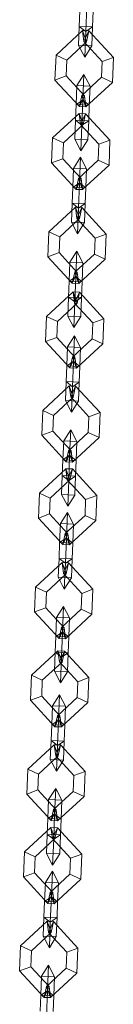
# Model space of a CAD drawing. Units: inches. Extents: x 15 to 14462, y 8 to 10225.
# Drawn here: x 4051 to 4061, y 7555 to 7657 of the extents above; entities that cross this region are included whole.
import ezdxf

# ---------------------------------------------------------------- set-up
doc = ezdxf.new("R2010")
doc.units = ezdxf.units.IN
doc.header["$MEASUREMENT"] = 0

# ---------------------------------------------------------------- blocks, each defined once
blk = doc.blocks.new('9003_DWG-664706-South')
at = {"lineweight": 9}
for p, q in [((133834.3, 1204.8), (133834.23, 1203.18)), ((133834.23, 1203.18), (133834.3, 1204.8)), ((133835, 1205.26), (133834.89, 1202.67)), ((133834.89, 1202.67), (133835, 1205.26)), ((133835.65, 1204.75), (133835.59, 1203.13)), ((133835.59, 1203.13), (133835.65, 1204.75)), ((133834.55, 1202.75), (133831.82, 1200.22)), ((133834.23, 1203.18), (133834.16, 1201.22)), ((133834.16, 1201.22), (133834.23, 1203.18)), ((133835.59, 1203.13), (133834.23, 1203.18)), ((133834.89, 1202.67), (133834.23, 1203.18)), ((133835.59, 1203.13), (133834.23, 1203.18)), ((133834.89, 1202.67), (133834.23, 1203.18)), ((133835.22, 1202.72), (133834.55, 1202.75)), ((133834.55, 1202.75), (133834.98, 1201.59)), ((133834.55, 1202.75), (133834.71, 1201.61)), ((133834.98, 1201.59), (133834.55, 1202.75)), ((133834.71, 1201.61), (133835.22, 1202.72)), ((133835.22, 1202.72), (133834.71, 1201.61)), ((133834.89, 1202.67), (133834.79, 1200.02)), ((133834.79, 1200.02), (133834.89, 1202.67)), ((133835.59, 1203.13), (133834.89, 1202.67)), ((133835.59, 1203.13), (133834.89, 1202.67)), ((133834.98, 1201.59), (133835.22, 1202.72)), ((133835.22, 1202.72), (133837.75, 1199.99)), ((133835.59, 1203.13), (133835.51, 1201.17)), ((133835.51, 1201.17), (133835.59, 1203.13)), ((133834.98, 1201.59), (133832.93, 1199.71)), ((133834.98, 1201.59), (133832.93, 1199.71)), ((133834.98, 1201.59), (133834.71, 1201.61)), ((133834.71, 1201.61), (133836.59, 1199.56)), ((133834.98, 1201.59), (133834.71, 1201.61)), ((133834.71, 1201.61), (133836.59, 1199.56)), ((133835.51, 1201.17), (133834.16, 1201.22)), ((133834.79, 1200.02), (133834.16, 1201.22)), ((133835.51, 1201.17), (133834.16, 1201.22)), ((133834.79, 1200.02), (133834.16, 1201.22)), ((133835.51, 1201.17), (133834.79, 1200.02)), ((133835.51, 1201.17), (133834.79, 1200.02)), ((133831.82, 1200.22), (133831.71, 1197.65)), ((133832.93, 1199.71), (133831.82, 1200.22)), ((133831.82, 1200.22), (133832.93, 1199.71)), ((133832.93, 1199.71), (133832.87, 1198.07)), ((133832.93, 1199.71), (133832.87, 1198.07)), ((133836.53, 1197.93), (133836.59, 1199.56)), ((133836.53, 1197.93), (133836.59, 1199.56)), ((133836.59, 1199.56), (133837.75, 1199.99)), ((133837.75, 1199.99), (133836.59, 1199.56)), ((133837.65, 1197.41), (133837.75, 1199.99)), ((133832.87, 1198.07), (133831.71, 1197.65)), ((133831.71, 1197.65), (133832.87, 1198.07)), ((133831.71, 1197.65), (133834.24, 1194.91)), ((133832.87, 1198.07), (133834.76, 1196.03)), ((133832.87, 1198.07), (133834.76, 1196.03)), ((133834.71, 1198.22), (133833.98, 1197.08)), ((133834.71, 1198.22), (133833.98, 1197.08)), ((133834.49, 1196.04), (133836.53, 1197.93)), ((133834.49, 1196.04), (133836.53, 1197.93)), ((133834.71, 1198.22), (133834.6, 1195.58)), ((133834.71, 1198.22), (133834.6, 1195.58)), ((133835.34, 1197.02), (133834.71, 1198.22)), ((133835.34, 1197.02), (133834.71, 1198.22)), ((133836.53, 1197.93), (133837.65, 1197.41)), ((133837.65, 1197.41), (133836.53, 1197.93)), ((133833.98, 1197.08), (133833.91, 1195.12)), ((133833.98, 1197.08), (133833.91, 1195.12)), ((133835.34, 1197.02), (133833.98, 1197.08)), ((133835.34, 1197.02), (133833.98, 1197.08)), ((133834.91, 1194.89), (133837.65, 1197.41)), ((133835.34, 1197.02), (133835.26, 1195.07)), ((133835.34, 1197.02), (133835.26, 1195.07)), ((133834.6, 1195.58), (133833.91, 1195.12)), ((133834.6, 1195.58), (133833.91, 1195.12)), ((133834.24, 1194.91), (133834.49, 1196.04)), ((133834.76, 1196.03), (133834.24, 1194.91)), ((133834.24, 1194.91), (133834.76, 1196.03)), ((133834.76, 1196.03), (133834.49, 1196.04)), ((133834.76, 1196.03), (133834.49, 1196.04)), ((133834.91, 1194.89), (133834.49, 1196.04)), ((133834.49, 1196.04), (133834.91, 1194.89)), ((133834.6, 1195.58), (133834.5, 1192.98)), ((133834.5, 1192.98), (133834.6, 1195.58)), ((133835.26, 1195.07), (133834.6, 1195.58)), ((133835.26, 1195.07), (133834.6, 1195.58)), ((133834.76, 1196.03), (133834.91, 1194.89)), ((133833.91, 1195.12), (133833.84, 1193.5)), ((133833.84, 1193.5), (133833.91, 1195.12)), ((133835.26, 1195.07), (133833.91, 1195.12)), ((133835.26, 1195.07), (133833.91, 1195.12)), ((133834.24, 1194.91), (133834.91, 1194.89)), ((133835.26, 1195.07), (133835.2, 1193.44)), ((133835.2, 1193.44), (133835.26, 1195.07)), ((133834.21, 1194.21), (133831.47, 1191.68)), ((133833.84, 1193.5), (133833.76, 1191.54)), ((133833.76, 1191.54), (133833.84, 1193.5)), ((133835.2, 1193.44), (133833.84, 1193.5)), ((133834.5, 1192.98), (133833.84, 1193.5)), ((133835.2, 1193.44), (133833.84, 1193.5)), ((133834.5, 1192.98), (133833.84, 1193.5)), ((133834.88, 1194.18), (133834.21, 1194.21)), ((133834.21, 1194.21), (133834.63, 1193.05)), ((133834.21, 1194.21), (133834.36, 1193.06)), ((133834.63, 1193.05), (133834.21, 1194.21)), ((133834.36, 1193.06), (133834.88, 1194.18)), ((133834.88, 1194.18), (133834.36, 1193.06)), ((133835.2, 1193.44), (133834.5, 1192.98)), ((133835.2, 1193.44), (133834.5, 1192.98)), ((133834.63, 1193.05), (133834.88, 1194.18)), ((133834.88, 1194.18), (133837.4, 1191.45)), ((133835.2, 1193.44), (133835.12, 1191.49)), ((133835.12, 1191.49), (133835.2, 1193.44)), ((133834.63, 1193.05), (133832.59, 1191.17)), ((133834.63, 1193.05), (133832.59, 1191.17)), ((133834.63, 1193.05), (133834.36, 1193.06)), ((133834.36, 1193.06), (133836.25, 1191.02)), ((133834.63, 1193.05), (133834.36, 1193.06)), ((133834.36, 1193.06), (133836.25, 1191.02)), ((133834.5, 1192.98), (133834.39, 1190.34)), ((133834.39, 1190.34), (133834.5, 1192.98)), ((133831.47, 1191.68), (133831.37, 1189.11)), ((133832.59, 1191.17), (133831.47, 1191.68)), ((133831.47, 1191.68), (133832.59, 1191.17)), ((133835.12, 1191.49), (133833.76, 1191.54)), ((133834.39, 1190.34), (133833.76, 1191.54)), ((133835.12, 1191.49), (133833.76, 1191.54)), ((133834.39, 1190.34), (133833.76, 1191.54)), ((133835.12, 1191.49), (133834.39, 1190.34)), ((133835.12, 1191.49), (133834.39, 1190.34)), ((133836.25, 1191.02), (133837.4, 1191.45)), ((133837.4, 1191.45), (133836.25, 1191.02)), ((133837.3, 1188.87), (133837.4, 1191.45)), ((133832.59, 1191.17), (133832.52, 1189.53)), ((133832.59, 1191.17), (133832.52, 1189.53)), ((133836.18, 1189.39), (133836.25, 1191.02)), ((133836.18, 1189.39), (133836.25, 1191.02)), ((133832.52, 1189.53), (133831.37, 1189.11)), ((133831.37, 1189.11), (133832.52, 1189.53)), ((133832.52, 1189.53), (133834.41, 1187.49)), ((133832.52, 1189.53), (133834.41, 1187.49)), ((133834.36, 1189.68), (133833.64, 1188.54)), ((133834.36, 1189.68), (133833.64, 1188.54)), ((133834.14, 1187.5), (133836.18, 1189.39)), ((133834.14, 1187.5), (133836.18, 1189.39)), ((133834.36, 1189.68), (133834.26, 1187.04)), ((133834.36, 1189.68), (133834.26, 1187.04)), ((133834.99, 1188.48), (133834.36, 1189.68)), ((133834.99, 1188.48), (133834.36, 1189.68)), ((133836.18, 1189.39), (133837.3, 1188.87)), ((133837.3, 1188.87), (133836.18, 1189.39)), ((133831.37, 1189.11), (133833.9, 1186.37)), ((133833.64, 1188.54), (133833.56, 1186.58)), ((133833.64, 1188.54), (133833.56, 1186.58)), ((133834.99, 1188.48), (133833.64, 1188.54)), ((133834.99, 1188.48), (133833.64, 1188.54)), ((133834.57, 1186.35), (133837.3, 1188.87)), ((133834.99, 1188.48), (133834.92, 1186.53)), ((133834.99, 1188.48), (133834.92, 1186.53)), ((133833.9, 1186.37), (133834.14, 1187.5)), ((133834.41, 1187.49), (133833.9, 1186.37)), ((133833.9, 1186.37), (133834.41, 1187.49)), ((133834.41, 1187.49), (133834.14, 1187.5)), ((133834.41, 1187.49), (133834.14, 1187.5)), ((133834.57, 1186.35), (133834.14, 1187.5)), ((133834.14, 1187.5), (133834.57, 1186.35)), ((133834.41, 1187.49), (133834.57, 1186.35)), ((133833.56, 1186.58), (133833.5, 1184.96)), ((133833.5, 1184.96), (133833.56, 1186.58)), ((133834.26, 1187.04), (133833.56, 1186.58)), ((133834.26, 1187.04), (133833.56, 1186.58)), ((133834.92, 1186.53), (133833.56, 1186.58)), ((133834.92, 1186.53), (133833.56, 1186.58)), ((133833.9, 1186.37), (133834.57, 1186.35)), ((133834.26, 1187.04), (133834.15, 1184.44)), ((133834.15, 1184.44), (133834.26, 1187.04)), ((133834.92, 1186.53), (133834.26, 1187.04)), ((133834.92, 1186.53), (133834.26, 1187.04)), ((133834.92, 1186.53), (133834.85, 1184.9)), ((133834.85, 1184.9), (133834.92, 1186.53)), ((133833.82, 1184.52), (133831.08, 1182)), ((133833.5, 1184.96), (133833.42, 1183)), ((133833.42, 1183), (133833.5, 1184.96)), ((133834.85, 1184.9), (133833.5, 1184.96)), ((133834.15, 1184.44), (133833.5, 1184.96)), ((133834.85, 1184.9), (133833.5, 1184.96)), ((133834.15, 1184.44), (133833.5, 1184.96)), ((133834.49, 1184.5), (133833.82, 1184.52)), ((133833.82, 1184.52), (133834.24, 1183.37)), ((133833.82, 1184.52), (133833.97, 1183.38)), ((133834.24, 1183.37), (133833.82, 1184.52)), ((133833.97, 1183.38), (133834.49, 1184.5)), ((133834.49, 1184.5), (133833.97, 1183.38)), ((133834.15, 1184.44), (133834.05, 1181.8)), ((133834.05, 1181.8), (133834.15, 1184.44)), ((133834.85, 1184.9), (133834.15, 1184.44)), ((133834.85, 1184.9), (133834.15, 1184.44)), ((133834.24, 1183.37), (133834.49, 1184.5)), ((133834.49, 1184.5), (133837.01, 1181.76)), ((133834.85, 1184.9), (133834.77, 1182.94)), ((133834.77, 1182.94), (133834.85, 1184.9)), ((133834.24, 1183.37), (133832.2, 1181.48)), ((133834.24, 1183.37), (133832.2, 1181.48)), ((133834.24, 1183.37), (133833.97, 1183.38)), ((133833.97, 1183.38), (133835.86, 1181.34)), ((133834.24, 1183.37), (133833.97, 1183.38)), ((133833.97, 1183.38), (133835.86, 1181.34)), ((133834.77, 1182.94), (133833.42, 1183)), ((133834.05, 1181.8), (133833.42, 1183)), ((133834.77, 1182.94), (133833.42, 1183)), ((133834.05, 1181.8), (133833.42, 1183)), ((133834.77, 1182.94), (133834.05, 1181.8)), ((133834.77, 1182.94), (133834.05, 1181.8)), ((133831.08, 1182), (133830.98, 1179.42)), ((133832.2, 1181.48), (133831.08, 1182)), ((133831.08, 1182), (133832.2, 1181.48)), ((133832.2, 1181.48), (133832.13, 1179.85)), ((133832.2, 1181.48), (133832.13, 1179.85)), ((133835.79, 1179.7), (133835.86, 1181.34)), ((133835.79, 1179.7), (133835.86, 1181.34)), ((133835.86, 1181.34), (133837.01, 1181.76)), ((133837.01, 1181.76), (133835.86, 1181.34)), ((133836.91, 1179.19), (133837.01, 1181.76)), ((133832.13, 1179.85), (133830.98, 1179.42)), ((133830.98, 1179.42), (133832.13, 1179.85)), ((133830.98, 1179.42), (133833.5, 1176.69)), ((133832.13, 1179.85), (133834.02, 1177.8)), ((133832.13, 1179.85), (133834.02, 1177.8)), ((133833.97, 1180), (133833.25, 1178.85)), ((133833.97, 1180), (133833.25, 1178.85)), ((133833.75, 1177.82), (133835.79, 1179.7)), ((133833.75, 1177.82), (133835.79, 1179.7)), ((133833.97, 1180), (133833.87, 1177.35)), ((133833.97, 1180), (133833.87, 1177.35)), ((133834.6, 1178.8), (133833.97, 1180)), ((133834.6, 1178.8), (133833.97, 1180)), ((133834.17, 1176.66), (133836.91, 1179.19)), ((133835.79, 1179.7), (133836.91, 1179.19)), ((133836.91, 1179.19), (133835.79, 1179.7)), ((133833.25, 1178.85), (133833.17, 1176.89)), ((133833.25, 1178.85), (133833.17, 1176.89)), ((133834.6, 1178.8), (133833.25, 1178.85)), ((133834.6, 1178.8), (133833.25, 1178.85)), ((133834.6, 1178.8), (133834.52, 1176.84)), ((133834.6, 1178.8), (133834.52, 1176.84)), ((133833.87, 1177.35), (133833.17, 1176.89)), ((133833.87, 1177.35), (133833.17, 1176.89)), ((133833.5, 1176.69), (133833.75, 1177.82)), ((133834.02, 1177.8), (133833.5, 1176.69)), ((133833.5, 1176.69), (133834.02, 1177.8)), ((133834.02, 1177.8), (133833.75, 1177.82)), ((133834.02, 1177.8), (133833.75, 1177.82)), ((133834.17, 1176.66), (133833.75, 1177.82)), ((133833.75, 1177.82), (133834.17, 1176.66)), ((133833.87, 1177.35), (133833.76, 1174.76)), ((133833.76, 1174.76), (133833.87, 1177.35)), ((133834.52, 1176.84), (133833.87, 1177.35)), ((133834.52, 1176.84), (133833.87, 1177.35)), ((133834.02, 1177.8), (133834.17, 1176.66)), ((133833.17, 1176.89), (133833.1, 1175.27)), ((133833.1, 1175.27), (133833.17, 1176.89)), ((133834.52, 1176.84), (133833.17, 1176.89)), ((133834.52, 1176.84), (133833.17, 1176.89)), ((133833.5, 1176.69), (133834.17, 1176.66)), ((133834.52, 1176.84), (133834.46, 1175.22)), ((133834.46, 1175.22), (133834.52, 1176.84)), ((133833.58, 1175.79), (133830.84, 1173.26)), ((133833.1, 1175.27), (133833.03, 1173.31)), ((133833.03, 1173.31), (133833.1, 1175.27)), ((133834.46, 1175.22), (133833.1, 1175.27)), ((133833.76, 1174.76), (133833.1, 1175.27)), ((133834.46, 1175.22), (133833.1, 1175.27)), ((133833.76, 1174.76), (133833.1, 1175.27)), ((133834.25, 1175.76), (133833.58, 1175.79)), ((133833.58, 1175.79), (133834, 1174.64)), ((133833.58, 1175.79), (133833.73, 1174.65)), ((133834, 1174.64), (133833.58, 1175.79)), ((133833.73, 1174.65), (133834.25, 1175.76)), ((133834.25, 1175.76), (133833.73, 1174.65)), ((133834.46, 1175.22), (133833.76, 1174.76)), ((133834.46, 1175.22), (133833.76, 1174.76)), ((133834, 1174.64), (133834.25, 1175.76)), ((133834.25, 1175.76), (133836.77, 1173.03)), ((133834.46, 1175.22), (133834.38, 1173.26)), ((133834.38, 1173.26), (133834.46, 1175.22)), ((133834, 1174.64), (133831.96, 1172.75)), ((133834, 1174.64), (133831.96, 1172.75)), ((133833.76, 1174.76), (133833.66, 1172.11)), ((133833.66, 1172.11), (133833.76, 1174.76)), ((133834, 1174.64), (133833.73, 1174.65)), ((133833.73, 1174.65), (133835.62, 1172.6)), ((133834, 1174.64), (133833.73, 1174.65)), ((133833.73, 1174.65), (133835.62, 1172.6)), ((133830.84, 1173.26), (133830.74, 1170.69)), ((133831.96, 1172.75), (133830.84, 1173.26)), ((133830.84, 1173.26), (133831.96, 1172.75)), ((133834.38, 1173.26), (133833.03, 1173.31)), ((133833.66, 1172.11), (133833.03, 1173.31)), ((133834.38, 1173.26), (133833.03, 1173.31)), ((133833.66, 1172.11), (133833.03, 1173.31)), ((133834.38, 1173.26), (133833.66, 1172.11)), ((133834.38, 1173.26), (133833.66, 1172.11)), ((133831.96, 1172.75), (133831.89, 1171.11)), ((133831.96, 1172.75), (133831.89, 1171.11)), ((133835.55, 1170.97), (133835.62, 1172.6)), ((133835.55, 1170.97), (133835.62, 1172.6)), ((133835.62, 1172.6), (133836.77, 1173.03)), ((133836.77, 1173.03), (133835.62, 1172.6)), ((133836.67, 1170.45), (133836.77, 1173.03)), ((133831.89, 1171.11), (133830.74, 1170.69)), ((133830.74, 1170.69), (133831.89, 1171.11)), ((133831.89, 1171.11), (133833.78, 1169.07)), ((133831.89, 1171.11), (133833.78, 1169.07)), ((133833.73, 1171.27), (133833.01, 1170.12)), ((133833.73, 1171.27), (133833.01, 1170.12)), ((133833.73, 1171.27), (133833.63, 1168.62)), ((133833.73, 1171.27), (133833.63, 1168.62)), ((133834.36, 1170.07), (133833.73, 1171.27)), ((133834.36, 1170.07), (133833.73, 1171.27)), ((133830.74, 1170.69), (133833.26, 1167.96)), ((133833.01, 1170.12), (133832.93, 1168.16)), ((133833.01, 1170.12), (133832.93, 1168.16)), ((133834.36, 1170.07), (133833.01, 1170.12)), ((133834.36, 1170.07), (133833.01, 1170.12)), ((133833.51, 1169.08), (133835.55, 1170.97)), ((133833.51, 1169.08), (133835.55, 1170.97)), ((133833.94, 1167.93), (133836.67, 1170.45)), ((133834.36, 1170.07), (133834.28, 1168.11)), ((133834.36, 1170.07), (133834.28, 1168.11)), ((133835.55, 1170.97), (133836.67, 1170.45)), ((133836.67, 1170.45), (133835.55, 1170.97)), ((133833.26, 1167.96), (133833.51, 1169.08)), ((133833.78, 1169.07), (133833.26, 1167.96)), ((133833.26, 1167.96), (133833.78, 1169.07)), ((133833.78, 1169.07), (133833.51, 1169.08)), ((133833.78, 1169.07), (133833.51, 1169.08)), ((133833.94, 1167.93), (133833.51, 1169.08)), ((133833.51, 1169.08), (133833.94, 1167.93)), ((133833.78, 1169.07), (133833.94, 1167.93)), ((133832.93, 1168.16), (133832.86, 1166.54)), ((133832.86, 1166.54), (133832.93, 1168.16)), ((133833.63, 1168.62), (133832.93, 1168.16)), ((133833.63, 1168.62), (133832.93, 1168.16)), ((133834.28, 1168.11), (133832.93, 1168.16)), ((133834.28, 1168.11), (133832.93, 1168.16)), ((133833.63, 1168.62), (133833.52, 1166.02)), ((133833.52, 1166.02), (133833.63, 1168.62)), ((133834.28, 1168.11), (133833.63, 1168.62)), ((133834.28, 1168.11), (133833.63, 1168.62)), ((133834.28, 1168.11), (133834.22, 1166.48)), ((133834.22, 1166.48), (133834.28, 1168.11)), ((133833.26, 1167.96), (133833.94, 1167.93)), ((133833.18, 1166.1), (133830.45, 1163.58)), ((133832.86, 1166.54), (133832.79, 1164.58)), ((133832.79, 1164.58), (133832.86, 1166.54)), ((133834.22, 1166.48), (133832.86, 1166.54)), ((133833.52, 1166.02), (133832.86, 1166.54)), ((133834.22, 1166.48), (133832.86, 1166.54)), ((133833.52, 1166.02), (133832.86, 1166.54)), ((133833.85, 1166.08), (133833.18, 1166.1)), ((133833.18, 1166.1), (133833.61, 1164.95)), ((133833.18, 1166.1), (133833.34, 1164.96)), ((133833.61, 1164.95), (133833.18, 1166.1)), ((133833.34, 1164.96), (133833.85, 1166.08)), ((133833.85, 1166.08), (133833.34, 1164.96)), ((133833.52, 1166.02), (133833.42, 1163.38)), ((133833.42, 1163.38), (133833.52, 1166.02)), ((133834.22, 1166.48), (133833.52, 1166.02)), ((133834.22, 1166.48), (133833.52, 1166.02)), ((133833.61, 1164.95), (133833.85, 1166.08)), ((133833.85, 1166.08), (133836.38, 1163.34)), ((133834.22, 1166.48), (133834.14, 1164.53)), ((133834.14, 1164.53), (133834.22, 1166.48)), ((133833.61, 1164.95), (133831.57, 1163.06)), ((133833.61, 1164.95), (133831.57, 1163.06)), ((133833.61, 1164.95), (133833.34, 1164.96)), ((133833.34, 1164.96), (133835.23, 1162.92)), ((133833.61, 1164.95), (133833.34, 1164.96)), ((133833.34, 1164.96), (133835.23, 1162.92)), ((133834.14, 1164.53), (133832.79, 1164.58)), ((133833.42, 1163.38), (133832.79, 1164.58)), ((133834.14, 1164.53), (133832.79, 1164.58)), ((133833.42, 1163.38), (133832.79, 1164.58)), ((133834.14, 1164.53), (133833.42, 1163.38)), ((133834.14, 1164.53), (133833.42, 1163.38)), ((133830.45, 1163.58), (133830.35, 1161.01)), ((133831.57, 1163.06), (133830.45, 1163.58)), ((133830.45, 1163.58), (133831.57, 1163.06)), ((133831.57, 1163.06), (133831.5, 1161.43)), ((133831.57, 1163.06), (133831.5, 1161.43)), ((133835.16, 1161.28), (133835.23, 1162.92)), ((133835.16, 1161.28), (133835.23, 1162.92)), ((133835.23, 1162.92), (133836.38, 1163.34)), ((133836.38, 1163.34), (133835.23, 1162.92)), ((133836.28, 1160.77), (133836.38, 1163.34)), ((133831.5, 1161.43), (133830.35, 1161.01)), ((133830.35, 1161.01), (133831.5, 1161.43)), ((133830.35, 1161.01), (133832.87, 1158.27)), ((133831.5, 1161.43), (133833.39, 1159.39)), ((133831.5, 1161.43), (133833.39, 1159.39)), ((133833.34, 1161.58), (133832.62, 1160.43)), ((133833.34, 1161.58), (133832.62, 1160.43)), ((133833.12, 1159.4), (133835.16, 1161.28)), ((133833.12, 1159.4), (133835.16, 1161.28)), ((133833.34, 1161.58), (133833.23, 1158.94)), ((133833.34, 1161.58), (133833.23, 1158.94)), ((133833.97, 1160.38), (133833.34, 1161.58)), ((133833.97, 1160.38), (133833.34, 1161.58)), ((133835.16, 1161.28), (133836.28, 1160.77)), ((133836.28, 1160.77), (133835.16, 1161.28)), ((133832.62, 1160.43), (133832.54, 1158.48)), ((133832.62, 1160.43), (133832.54, 1158.48)), ((133833.97, 1160.38), (133832.62, 1160.43)), ((133833.97, 1160.38), (133832.62, 1160.43)), ((133833.54, 1158.24), (133836.28, 1160.77)), ((133833.97, 1160.38), (133833.89, 1158.42)), ((133833.97, 1160.38), (133833.89, 1158.42)), ((133833.23, 1158.94), (133832.54, 1158.48)), ((133833.23, 1158.94), (133832.54, 1158.48)), ((133832.87, 1158.27), (133833.12, 1159.4)), ((133833.39, 1159.39), (133832.87, 1158.27)), ((133832.87, 1158.27), (133833.39, 1159.39)), ((133833.39, 1159.39), (133833.12, 1159.4)), ((133833.39, 1159.39), (133833.12, 1159.4)), ((133833.54, 1158.24), (133833.12, 1159.4)), ((133833.12, 1159.4), (133833.54, 1158.24)), ((133833.23, 1158.94), (133833.13, 1156.34)), ((133833.13, 1156.34), (133833.23, 1158.94)), ((133833.89, 1158.42), (133833.23, 1158.94)), ((133833.89, 1158.42), (133833.23, 1158.94)), ((133833.39, 1159.39), (133833.54, 1158.24)), ((133832.54, 1158.48), (133832.47, 1156.85)), ((133832.47, 1156.85), (133832.54, 1158.48)), ((133833.89, 1158.42), (133832.54, 1158.48)), ((133833.89, 1158.42), (133832.54, 1158.48)), ((133832.87, 1158.27), (133833.54, 1158.24)), ((133833.89, 1158.42), (133833.83, 1156.8)), ((133833.83, 1156.8), (133833.89, 1158.42)), ((133832.84, 1157.56), (133830.1, 1155.04)), ((133832.47, 1156.85), (133832.39, 1154.9)), ((133832.39, 1154.9), (133832.47, 1156.85)), ((133833.83, 1156.8), (133832.47, 1156.85)), ((133833.13, 1156.34), (133832.47, 1156.85)), ((133833.83, 1156.8), (133832.47, 1156.85)), ((133833.13, 1156.34), (133832.47, 1156.85)), ((133833.51, 1157.54), (133832.84, 1157.56)), ((133832.84, 1157.56), (133833.26, 1156.41)), ((133832.84, 1157.56), (133832.99, 1156.42)), ((133833.26, 1156.41), (133832.84, 1157.56)), ((133832.99, 1156.42), (133833.51, 1157.54)), ((133833.51, 1157.54), (133832.99, 1156.42)), ((133833.26, 1156.41), (133833.51, 1157.54)), ((133833.51, 1157.54), (133836.03, 1154.8)), ((133833.26, 1156.41), (133831.22, 1154.52)), ((133833.26, 1156.41), (133831.22, 1154.52)), ((133833.26, 1156.41), (133832.99, 1156.42)), ((133832.99, 1156.42), (133834.88, 1154.38)), ((133833.26, 1156.41), (133832.99, 1156.42)), ((133832.99, 1156.42), (133834.88, 1154.38)), ((133833.13, 1156.34), (133833.03, 1153.7)), ((133833.03, 1153.7), (133833.13, 1156.34)), ((133833.83, 1156.8), (133833.13, 1156.34)), ((133833.83, 1156.8), (133833.13, 1156.34)), ((133833.83, 1156.8), (133833.75, 1154.84)), ((133833.75, 1154.84), (133833.83, 1156.8)), ((133830.1, 1155.04), (133830, 1152.46)), ((133831.22, 1154.52), (133830.1, 1155.04)), ((133830.1, 1155.04), (133831.22, 1154.52)), ((133833.75, 1154.84), (133832.39, 1154.9)), ((133833.03, 1153.7), (133832.39, 1154.9)), ((133833.75, 1154.84), (133832.39, 1154.9)), ((133833.03, 1153.7), (133832.39, 1154.9)), ((133833.75, 1154.84), (133833.03, 1153.7)), ((133833.75, 1154.84), (133833.03, 1153.7)), ((133834.88, 1154.38), (133836.03, 1154.8)), ((133836.03, 1154.8), (133834.88, 1154.38)), ((133835.93, 1152.23), (133836.03, 1154.8)), ((133831.22, 1154.52), (133831.16, 1152.89)), ((133831.22, 1154.52), (133831.16, 1152.89)), ((133834.82, 1152.74), (133834.88, 1154.38)), ((133834.82, 1152.74), (133834.88, 1154.38)), ((133831.16, 1152.89), (133830, 1152.46)), ((133830, 1152.46), (133831.16, 1152.89)), ((133831.16, 1152.89), (133833.04, 1150.85)), ((133831.16, 1152.89), (133833.04, 1150.85)), ((133833, 1153.04), (133832.27, 1151.89)), ((133833, 1153.04), (133832.27, 1151.89)), ((133833, 1153.04), (133832.89, 1150.4)), ((133833, 1153.04), (133832.89, 1150.4)), ((133833.63, 1151.84), (133833, 1153.04)), ((133833.63, 1151.84), (133833, 1153.04)), ((133830, 1152.46), (133832.53, 1149.73)), ((133832.27, 1151.89), (133832.19, 1149.94)), ((133832.27, 1151.89), (133832.19, 1149.94)), ((133833.63, 1151.84), (133832.27, 1151.89)), ((133833.63, 1151.84), (133832.27, 1151.89)), ((133832.77, 1150.86), (133834.82, 1152.74)), ((133832.77, 1150.86), (133834.82, 1152.74)), ((133833.2, 1149.7), (133835.93, 1152.23)), ((133833.63, 1151.84), (133833.55, 1149.88)), ((133833.63, 1151.84), (133833.55, 1149.88)), ((133834.82, 1152.74), (133835.93, 1152.23)), ((133835.93, 1152.23), (133834.82, 1152.74)), ((133832.53, 1149.73), (133832.77, 1150.86)), ((133833.04, 1150.85), (133832.53, 1149.73)), ((133832.53, 1149.73), (133833.04, 1150.85)), ((133833.04, 1150.85), (133832.77, 1150.86)), ((133833.04, 1150.85), (133832.77, 1150.86)), ((133833.2, 1149.7), (133832.77, 1150.86)), ((133832.77, 1150.86), (133833.2, 1149.7)), ((133833.04, 1150.85), (133833.2, 1149.7)), ((133832.19, 1149.94), (133832.13, 1148.31)), ((133832.13, 1148.31), (133832.19, 1149.94)), ((133832.89, 1150.4), (133832.19, 1149.94)), ((133832.89, 1150.4), (133832.19, 1149.94)), ((133833.55, 1149.88), (133832.19, 1149.94)), ((133833.55, 1149.88), (133832.19, 1149.94)), ((133832.53, 1149.73), (133833.2, 1149.7)), ((133832.89, 1150.4), (133832.79, 1147.8)), ((133832.79, 1147.8), (133832.89, 1150.4)), ((133833.55, 1149.88), (133832.89, 1150.4)), ((133833.55, 1149.88), (133832.89, 1150.4)), ((133833.55, 1149.88), (133833.48, 1148.26)), ((133833.48, 1148.26), (133833.55, 1149.88)), ((133832.45, 1147.88), (133829.71, 1145.35)), ((133832.13, 1148.31), (133832.05, 1146.36)), ((133832.05, 1146.36), (133832.13, 1148.31)), ((133833.48, 1148.26), (133832.13, 1148.31)), ((133832.79, 1147.8), (133832.13, 1148.31)), ((133833.48, 1148.26), (133832.13, 1148.31)), ((133832.79, 1147.8), (133832.13, 1148.31)), ((133833.12, 1147.85), (133832.45, 1147.88)), ((133832.45, 1147.88), (133832.87, 1146.73)), ((133832.45, 1147.88), (133832.6, 1146.74)), ((133832.87, 1146.73), (133832.45, 1147.88)), ((133832.6, 1146.74), (133833.12, 1147.85)), ((133833.12, 1147.85), (133832.6, 1146.74)), ((133832.79, 1147.8), (133832.68, 1145.15)), ((133832.68, 1145.15), (133832.79, 1147.8)), ((133833.48, 1148.26), (133832.79, 1147.8)), ((133833.48, 1148.26), (133832.79, 1147.8)), ((133832.87, 1146.73), (133833.12, 1147.85)), ((133833.12, 1147.85), (133835.64, 1145.12)), ((133833.48, 1148.26), (133833.41, 1146.3)), ((133833.41, 1146.3), (133833.48, 1148.26)), ((133832.87, 1146.73), (133830.83, 1144.84)), ((133832.87, 1146.73), (133830.83, 1144.84)), ((133832.87, 1146.73), (133832.6, 1146.74)), ((133832.6, 1146.74), (133834.49, 1144.69)), ((133832.87, 1146.73), (133832.6, 1146.74)), ((133832.6, 1146.74), (133834.49, 1144.69)), ((133833.41, 1146.3), (133832.05, 1146.36)), ((133832.68, 1145.15), (133832.05, 1146.36)), ((133833.41, 1146.3), (133832.05, 1146.36)), ((133832.68, 1145.15), (133832.05, 1146.36)), ((133833.41, 1146.3), (133832.68, 1145.15)), ((133833.41, 1146.3), (133832.68, 1145.15)), ((133829.71, 1145.35), (133829.61, 1142.78)), ((133830.83, 1144.84), (133829.71, 1145.35)), ((133829.71, 1145.35), (133830.83, 1144.84)), ((133830.83, 1144.84), (133830.76, 1143.2)), ((133830.83, 1144.84), (133830.76, 1143.2)), ((133834.42, 1143.06), (133834.49, 1144.69)), ((133834.42, 1143.06), (133834.49, 1144.69)), ((133834.49, 1144.69), (133835.64, 1145.12)), ((133835.64, 1145.12), (133834.49, 1144.69)), ((133835.54, 1142.54), (133835.64, 1145.12)), ((133830.76, 1143.2), (133829.61, 1142.78)), ((133829.61, 1142.78), (133830.76, 1143.2)), ((133829.61, 1142.78), (133832.13, 1140.05)), ((133830.76, 1143.2), (133832.65, 1141.16)), ((133830.76, 1143.2), (133832.65, 1141.16)), ((133832.6, 1143.36), (133831.88, 1142.21)), ((133832.6, 1143.36), (133831.88, 1142.21)), ((133832.38, 1141.17), (133834.42, 1143.06)), ((133832.38, 1141.17), (133834.42, 1143.06)), ((133832.6, 1143.36), (133832.5, 1140.71)), ((133832.6, 1143.36), (133832.5, 1140.71)), ((133833.23, 1142.16), (133832.6, 1143.36)), ((133833.23, 1142.16), (133832.6, 1143.36)), ((133834.42, 1143.06), (133835.54, 1142.54)), ((133835.54, 1142.54), (133834.42, 1143.06)), ((133831.88, 1142.21), (133831.8, 1140.25)), ((133831.88, 1142.21), (133831.8, 1140.25)), ((133833.23, 1142.16), (133831.88, 1142.21)), ((133833.23, 1142.16), (133831.88, 1142.21)), ((133832.81, 1140.02), (133835.54, 1142.54)), ((133833.23, 1142.16), (133833.16, 1140.2)), ((133833.23, 1142.16), (133833.16, 1140.2)), ((133832.5, 1140.71), (133831.8, 1140.25)), ((133832.5, 1140.71), (133831.8, 1140.25)), ((133832.13, 1140.05), (133832.38, 1141.17)), ((133832.65, 1141.16), (133832.13, 1140.05)), ((133832.13, 1140.05), (133832.65, 1141.16)), ((133832.65, 1141.16), (133832.38, 1141.17)), ((133832.65, 1141.16), (133832.38, 1141.17)), ((133832.81, 1140.02), (133832.38, 1141.17)), ((133832.38, 1141.17), (133832.81, 1140.02)), ((133832.5, 1140.71), (133832.39, 1138.11)), ((133832.39, 1138.11), (133832.5, 1140.71)), ((133833.16, 1140.2), (133832.5, 1140.71)), ((133833.16, 1140.2), (133832.5, 1140.71)), ((133832.65, 1141.16), (133832.81, 1140.02)), ((133831.8, 1140.25), (133831.74, 1138.63)), ((133831.74, 1138.63), (133831.8, 1140.25)), ((133833.16, 1140.2), (133831.8, 1140.25)), ((133833.16, 1140.2), (133831.8, 1140.25)), ((133832.13, 1140.05), (133832.81, 1140.02)), ((133833.16, 1140.2), (133833.09, 1138.57)), ((133833.09, 1138.57), (133833.16, 1140.2)), ((133832.02, 1138.78), (133829.29, 1136.25)), ((133831.74, 1138.63), (133831.66, 1136.67)), ((133831.66, 1136.67), (133831.74, 1138.63)), ((133833.09, 1138.57), (133831.74, 1138.63)), ((133832.39, 1138.11), (133831.74, 1138.63)), ((133833.09, 1138.57), (133831.74, 1138.63)), ((133832.39, 1138.11), (133831.74, 1138.63)), ((133832.69, 1138.75), (133832.02, 1138.78)), ((133832.02, 1138.78), (133832.45, 1137.62)), ((133832.02, 1138.78), (133832.18, 1137.63)), ((133832.45, 1137.62), (133832.02, 1138.78)), ((133832.18, 1137.63), (133832.69, 1138.75)), ((133832.69, 1138.75), (133832.18, 1137.63)), ((133833.09, 1138.57), (133832.39, 1138.11)), ((133833.09, 1138.57), (133832.39, 1138.11)), ((133832.45, 1137.62), (133832.69, 1138.75)), ((133832.69, 1138.75), (133835.22, 1136.02)), ((133833.09, 1138.57), (133833.01, 1136.62)), ((133833.01, 1136.62), (133833.09, 1138.57)), ((133832.45, 1137.62), (133830.4, 1135.74)), ((133832.45, 1137.62), (133830.4, 1135.74)), ((133832.45, 1137.62), (133832.18, 1137.63)), ((133832.18, 1137.63), (133834.06, 1135.59)), ((133832.45, 1137.62), (133832.18, 1137.63)), ((133832.18, 1137.63), (133834.06, 1135.59)), ((133832.39, 1138.11), (133832.29, 1135.47)), ((133832.29, 1135.47), (133832.39, 1138.11)), ((133833.01, 1136.62), (133831.66, 1136.67)), ((133832.29, 1135.47), (133831.66, 1136.67)), ((133833.01, 1136.62), (133831.66, 1136.67)), ((133832.29, 1135.47), (133831.66, 1136.67)), ((133833.01, 1136.62), (133832.29, 1135.47)), ((133833.01, 1136.62), (133832.29, 1135.47)), ((133829.29, 1136.25), (133829.18, 1133.68)), ((133830.4, 1135.74), (133829.29, 1136.25)), ((133829.29, 1136.25), (133830.4, 1135.74)), ((133830.4, 1135.74), (133830.34, 1134.1)), ((133830.4, 1135.74), (133830.34, 1134.1)), ((133834, 1133.96), (133834.06, 1135.59)), ((133834, 1133.96), (133834.06, 1135.59)), ((133834.06, 1135.59), (133835.22, 1136.02)), ((133835.22, 1136.02), (133834.06, 1135.59)), ((133835.12, 1133.44), (133835.22, 1136.02)), ((133830.34, 1134.1), (133829.18, 1133.68)), ((133829.18, 1133.68), (133830.34, 1134.1)), ((133829.18, 1133.68), (133831.71, 1130.94)), ((133830.34, 1134.1), (133832.23, 1132.06)), ((133830.34, 1134.1), (133832.23, 1132.06)), ((133832.18, 1134.25), (133831.45, 1133.11)), ((133832.18, 1134.25), (133831.45, 1133.11)), ((133831.96, 1132.07), (133834, 1133.96)), ((133831.96, 1132.07), (133834, 1133.96)), ((133832.18, 1134.25), (133832.07, 1131.61)), ((133832.18, 1134.25), (133832.07, 1131.61)), ((133832.81, 1133.05), (133832.18, 1134.25)), ((133832.81, 1133.05), (133832.18, 1134.25)), ((133834, 1133.96), (133835.12, 1133.44)), ((133835.12, 1133.44), (133834, 1133.96)), ((133831.45, 1133.11), (133831.38, 1131.15)), ((133831.45, 1133.11), (133831.38, 1131.15)), ((133832.81, 1133.05), (133831.45, 1133.11)), ((133832.81, 1133.05), (133831.45, 1133.11)), ((133832.38, 1130.92), (133835.12, 1133.44)), ((133832.81, 1133.05), (133832.73, 1131.1)), ((133832.81, 1133.05), (133832.73, 1131.1)), ((133832.07, 1131.61), (133831.38, 1131.15)), ((133832.07, 1131.61), (133831.38, 1131.15)), ((133831.71, 1130.94), (133831.96, 1132.07)), ((133832.23, 1132.06), (133831.71, 1130.94)), ((133831.71, 1130.94), (133832.23, 1132.06)), ((133832.23, 1132.06), (133831.96, 1132.07)), ((133832.23, 1132.06), (133831.96, 1132.07)), ((133832.38, 1130.92), (133831.96, 1132.07)), ((133831.96, 1132.07), (133832.38, 1130.92)), ((133832.07, 1131.61), (133831.97, 1129.01)), ((133831.97, 1129.01), (133832.07, 1131.61)), ((133832.73, 1131.1), (133832.07, 1131.61)), ((133832.73, 1131.1), (133832.07, 1131.61)), ((133832.23, 1132.06), (133832.38, 1130.92)), ((133831.38, 1131.15), (133831.31, 1129.53)), ((133831.31, 1129.53), (133831.38, 1131.15)), ((133832.73, 1131.1), (133831.38, 1131.15)), ((133832.73, 1131.1), (133831.38, 1131.15)), ((133831.71, 1130.94), (133832.38, 1130.92)), ((133832.73, 1131.1), (133832.67, 1129.47)), ((133832.67, 1129.47), (133832.73, 1131.1)), ((133831.31, 1129.53), (133831.23, 1127.57)), ((133831.23, 1127.57), (133831.31, 1129.53)), ((133832.67, 1129.47), (133831.31, 1129.53)), ((133831.97, 1129.01), (133831.31, 1129.53)), ((133832.67, 1129.47), (133831.31, 1129.53)), ((133831.97, 1129.01), (133831.31, 1129.53)), ((133832.67, 1129.47), (133831.97, 1129.01)), ((133832.67, 1129.47), (133831.97, 1129.01)), ((133832.67, 1129.47), (133832.59, 1127.51)), ((133832.59, 1127.51), (133832.67, 1129.47)), ((133831.63, 1129.09), (133828.9, 1126.57)), ((133832.3, 1129.07), (133831.63, 1129.09)), ((133831.63, 1129.09), (133832.05, 1127.94)), ((133831.63, 1129.09), (133831.79, 1127.95)), ((133832.05, 1127.94), (133831.63, 1129.09)), ((133831.79, 1127.95), (133832.3, 1129.07)), ((133832.3, 1129.07), (133831.79, 1127.95)), ((133831.97, 1129.01), (133831.86, 1126.37)), ((133831.86, 1126.37), (133831.97, 1129.01)), ((133832.05, 1127.94), (133832.3, 1129.07)), ((133832.3, 1129.07), (133834.83, 1126.33)), ((133832.05, 1127.94), (133830.01, 1126.05)), ((133832.05, 1127.94), (133830.01, 1126.05)), ((133832.59, 1127.51), (133831.23, 1127.57)), ((133831.86, 1126.37), (133831.23, 1127.57)), ((133832.59, 1127.51), (133831.23, 1127.57)), ((133831.86, 1126.37), (133831.23, 1127.57)), ((133832.05, 1127.94), (133831.79, 1127.95)), ((133831.79, 1127.95), (133833.67, 1125.91)), ((133832.05, 1127.94), (133831.79, 1127.95)), ((133831.79, 1127.95), (133833.67, 1125.91)), ((133832.59, 1127.51), (133831.86, 1126.37)), ((133832.59, 1127.51), (133831.86, 1126.37)), ((133828.9, 1126.57), (133828.79, 1123.99)), ((133830.01, 1126.05), (133828.9, 1126.57)), ((133828.9, 1126.57), (133830.01, 1126.05)), ((133830.01, 1126.05), (133829.95, 1124.42)), ((133830.01, 1126.05), (133829.95, 1124.42)), ((133833.61, 1124.27), (133833.67, 1125.91)), ((133833.61, 1124.27), (133833.67, 1125.91)), ((133833.67, 1125.91), (133834.83, 1126.33)), ((133834.83, 1126.33), (133833.67, 1125.91)), ((133834.72, 1123.76), (133834.83, 1126.33)), ((133829.95, 1124.42), (133828.79, 1123.99)), ((133828.79, 1123.99), (133829.95, 1124.42)), ((133829.95, 1124.42), (133831.83, 1122.38)), ((133829.95, 1124.42), (133831.83, 1122.38)), ((133831.79, 1124.57), (133831.06, 1123.42)), ((133831.79, 1124.57), (133831.06, 1123.42)), ((133831.79, 1124.57), (133831.68, 1121.92)), ((133831.79, 1124.57), (133831.68, 1121.92)), ((133832.42, 1123.37), (133831.79, 1124.57)), ((133832.42, 1123.37), (133831.79, 1124.57)), ((133828.79, 1123.99), (133831.32, 1121.26)), ((133831.06, 1123.42), (133830.98, 1121.47)), ((133831.06, 1123.42), (133830.98, 1121.47)), ((133832.42, 1123.37), (133831.06, 1123.42)), ((133832.42, 1123.37), (133831.06, 1123.42)), ((133831.56, 1122.39), (133833.61, 1124.27)), ((133831.56, 1122.39), (133833.61, 1124.27)), ((133831.99, 1121.23), (133834.72, 1123.76)), ((133832.42, 1123.37), (133832.34, 1121.41)), ((133832.42, 1123.37), (133832.34, 1121.41)), ((133833.61, 1124.27), (133834.72, 1123.76)), ((133834.72, 1123.76), (133833.61, 1124.27)), ((133831.32, 1121.26), (133831.56, 1122.39)), ((133831.83, 1122.38), (133831.32, 1121.26)), ((133831.32, 1121.26), (133831.83, 1122.38)), ((133831.83, 1122.38), (133831.56, 1122.39)), ((133831.83, 1122.38), (133831.56, 1122.39)), ((133831.99, 1121.23), (133831.56, 1122.39)), ((133831.56, 1122.39), (133831.99, 1121.23)), ((133831.83, 1122.38), (133831.99, 1121.23)), ((133830.98, 1121.47), (133830.92, 1119.84)), ((133830.92, 1119.84), (133830.98, 1121.47)), ((133831.68, 1121.92), (133830.98, 1121.47)), ((133831.68, 1121.92), (133830.98, 1121.47)), ((133832.34, 1121.41), (133830.98, 1121.47)), ((133832.34, 1121.41), (133830.98, 1121.47)), ((133831.68, 1121.92), (133831.58, 1119.33)), ((133831.58, 1119.33), (133831.68, 1121.92)), ((133832.34, 1121.41), (133831.68, 1121.92)), ((133832.34, 1121.41), (133831.68, 1121.92)), ((133832.34, 1121.41), (133832.27, 1119.79)), ((133832.27, 1119.79), (133832.34, 1121.41)), ((133831.29, 1120.55), (133828.55, 1118.03)), ((133831.96, 1120.53), (133831.29, 1120.55)), ((133831.29, 1120.55), (133831.71, 1119.4)), ((133831.29, 1120.55), (133831.44, 1119.41)), ((133831.71, 1119.4), (133831.29, 1120.55)), ((133831.32, 1121.26), (133831.99, 1121.23)), ((133831.44, 1119.41), (133831.96, 1120.53)), ((133831.96, 1120.53), (133831.44, 1119.41)), ((133831.71, 1119.4), (133831.96, 1120.53)), ((133831.96, 1120.53), (133834.48, 1117.79)), ((133831.71, 1119.4), (133829.67, 1117.51)), ((133831.71, 1119.4), (133829.67, 1117.51)), ((133830.92, 1119.84), (133830.84, 1117.88)), ((133830.84, 1117.88), (133830.92, 1119.84)), ((133832.27, 1119.79), (133830.92, 1119.84)), ((133831.58, 1119.33), (133830.92, 1119.84)), ((133832.27, 1119.79), (133830.92, 1119.84)), ((133831.58, 1119.33), (133830.92, 1119.84)), ((133831.71, 1119.4), (133831.44, 1119.41)), ((133831.44, 1119.41), (133833.33, 1117.37)), ((133831.71, 1119.4), (133831.44, 1119.41)), ((133831.44, 1119.41), (133833.33, 1117.37)), ((133831.58, 1119.33), (133831.47, 1116.68)), ((133831.47, 1116.68), (133831.58, 1119.33)), ((133832.27, 1119.79), (133831.58, 1119.33)), ((133832.27, 1119.79), (133831.58, 1119.33)), ((133832.27, 1119.79), (133832.2, 1117.83)), ((133832.2, 1117.83), (133832.27, 1119.79)), ((133828.55, 1118.03), (133828.45, 1115.45)), ((133829.67, 1117.51), (133828.55, 1118.03)), ((133828.55, 1118.03), (133829.67, 1117.51)), ((133829.67, 1117.51), (133829.6, 1115.88)), ((133829.67, 1117.51), (133829.6, 1115.88)), ((133832.2, 1117.83), (133830.84, 1117.88)), ((133831.47, 1116.68), (133830.84, 1117.88)), ((133832.2, 1117.83), (133830.84, 1117.88)), ((133831.47, 1116.68), (133830.84, 1117.88)), ((133832.2, 1117.83), (133831.47, 1116.68)), ((133832.2, 1117.83), (133831.47, 1116.68)), ((133833.26, 1115.73), (133833.33, 1117.37)), ((133833.26, 1115.73), (133833.33, 1117.37)), ((133833.33, 1117.37), (133834.48, 1117.79)), ((133834.48, 1117.79), (133833.33, 1117.37)), ((133834.38, 1115.22), (133834.48, 1117.79)), ((133829.6, 1115.88), (133828.45, 1115.45)), ((133828.45, 1115.45), (133829.6, 1115.88)), ((133828.45, 1115.45), (133830.97, 1112.72)), ((133829.6, 1115.88), (133831.49, 1113.83)), ((133829.6, 1115.88), (133831.49, 1113.83)), ((133831.44, 1116.03), (133830.72, 1114.88)), ((133831.44, 1116.03), (133830.72, 1114.88)), ((133831.22, 1113.84), (133833.26, 1115.73)), ((133831.22, 1113.84), (133833.26, 1115.73)), ((133831.44, 1116.03), (133831.34, 1113.38)), ((133831.44, 1116.03), (133831.34, 1113.38)), ((133832.07, 1114.83), (133831.44, 1116.03)), ((133832.07, 1114.83), (133831.44, 1116.03)), ((133831.64, 1112.69), (133834.38, 1115.22)), ((133833.26, 1115.73), (133834.38, 1115.22)), ((133834.38, 1115.22), (133833.26, 1115.73)), ((133830.72, 1114.88), (133830.64, 1112.92)), ((133830.72, 1114.88), (133830.64, 1112.92)), ((133832.07, 1114.83), (133830.72, 1114.88)), ((133832.07, 1114.83), (133830.72, 1114.88)), ((133832.07, 1114.83), (133831.99, 1112.87)), ((133832.07, 1114.83), (133831.99, 1112.87)), ((133831.34, 1113.38), (133830.64, 1112.92)), ((133831.34, 1113.38), (133830.64, 1112.92)), ((133830.97, 1112.72), (133831.22, 1113.84)), ((133831.49, 1113.83), (133830.97, 1112.72)), ((133830.97, 1112.72), (133831.49, 1113.83)), ((133831.49, 1113.83), (133831.22, 1113.84)), ((133831.49, 1113.83), (133831.22, 1113.84)), ((133831.64, 1112.69), (133831.22, 1113.84)), ((133831.22, 1113.84), (133831.64, 1112.69)), ((133831.34, 1113.38), (133831.23, 1110.79)), ((133831.23, 1110.79), (133831.34, 1113.38)), ((133831.99, 1112.87), (133831.34, 1113.38)), ((133831.99, 1112.87), (133831.34, 1113.38)), ((133831.49, 1113.83), (133831.64, 1112.69)), ((133830.64, 1112.92), (133830.57, 1111.3)), ((133830.57, 1111.3), (133830.64, 1112.92)), ((133831.99, 1112.87), (133830.64, 1112.92)), ((133831.99, 1112.87), (133830.64, 1112.92)), ((133830.97, 1112.72), (133831.64, 1112.69)), ((133831.99, 1112.87), (133831.93, 1111.25)), ((133831.93, 1111.25), (133831.99, 1112.87)), ((133830.57, 1111.3), (133830.5, 1109.34)), ((133830.5, 1109.34), (133830.57, 1111.3)), ((133831.93, 1111.25), (133830.57, 1111.3)), ((133831.23, 1110.79), (133830.57, 1111.3)), ((133831.93, 1111.25), (133830.57, 1111.3)), ((133831.23, 1110.79), (133830.57, 1111.3)), ((133831.93, 1111.25), (133831.23, 1110.79)), ((133831.93, 1111.25), (133831.23, 1110.79)), ((133831.93, 1111.25), (133831.85, 1109.29)), ((133831.85, 1109.29), (133831.93, 1111.25)), ((133830.89, 1110.87), (133828.16, 1108.34)), ((133831.56, 1110.84), (133830.89, 1110.87)), ((133830.89, 1110.87), (133831.32, 1109.71)), ((133830.89, 1110.87), (133831.05, 1109.72)), ((133831.32, 1109.71), (133830.89, 1110.87)), ((133831.05, 1109.72), (133831.56, 1110.84)), ((133831.56, 1110.84), (133831.05, 1109.72)), ((133831.23, 1110.79), (133831.13, 1108.14)), ((133831.13, 1108.14), (133831.23, 1110.79)), ((133831.32, 1109.71), (133831.56, 1110.84)), ((133831.56, 1110.84), (133834.09, 1108.11)), ((133831.32, 1109.71), (133829.27, 1107.83)), ((133831.32, 1109.71), (133829.27, 1107.83)), ((133831.85, 1109.29), (133830.5, 1109.34)), ((133831.13, 1108.14), (133830.5, 1109.34)), ((133831.85, 1109.29), (133830.5, 1109.34)), ((133831.13, 1108.14), (133830.5, 1109.34)), ((133831.32, 1109.71), (133831.05, 1109.72)), ((133831.05, 1109.72), (133832.94, 1107.68)), ((133831.32, 1109.71), (133831.05, 1109.72)), ((133831.05, 1109.72), (133832.94, 1107.68)), ((133831.85, 1109.29), (133831.13, 1108.14)), ((133831.85, 1109.29), (133831.13, 1108.14)), ((133828.16, 1108.34), (133828.06, 1105.77)), ((133829.27, 1107.83), (133828.16, 1108.34)), ((133828.16, 1108.34), (133829.27, 1107.83)), ((133832.94, 1107.68), (133834.09, 1108.11)), ((133834.09, 1108.11), (133832.94, 1107.68)), ((133833.99, 1105.53), (133834.09, 1108.11)), ((133829.27, 1107.83), (133829.21, 1106.19)), ((133829.27, 1107.83), (133829.21, 1106.19)), ((133832.87, 1106.05), (133832.94, 1107.68)), ((133832.87, 1106.05), (133832.94, 1107.68)), ((133829.21, 1106.19), (133828.06, 1105.77)), ((133828.06, 1105.77), (133829.21, 1106.19)), ((133829.21, 1106.19), (133831.1, 1104.15)), ((133829.21, 1106.19), (133831.1, 1104.15)), ((133831.05, 1106.34), (133830.32, 1105.2)), ((133831.05, 1106.34), (133830.32, 1105.2)), ((133830.83, 1104.16), (133832.87, 1106.05)), ((133830.83, 1104.16), (133832.87, 1106.05)), ((133831.05, 1106.34), (133830.94, 1103.7)), ((133831.05, 1106.34), (133830.94, 1103.7)), ((133831.68, 1105.14), (133831.05, 1106.34)), ((133831.68, 1105.14), (133831.05, 1106.34)), ((133832.87, 1106.05), (133833.99, 1105.53)), ((133833.99, 1105.53), (133832.87, 1106.05)), ((133828.06, 1105.77), (133830.58, 1103.03)), ((133830.32, 1105.2), (133830.25, 1103.24)), ((133830.32, 1105.2), (133830.25, 1103.24)), ((133831.68, 1105.14), (133830.32, 1105.2)), ((133831.68, 1105.14), (133830.32, 1105.2)), ((133831.25, 1103.01), (133833.99, 1105.53)), ((133831.68, 1105.14), (133831.6, 1103.19)), ((133831.68, 1105.14), (133831.6, 1103.19)), ((133830.58, 1103.03), (133830.83, 1104.16)), ((133831.1, 1104.15), (133830.58, 1103.03)), ((133830.58, 1103.03), (133831.1, 1104.15)), ((133831.1, 1104.15), (133830.83, 1104.16)), ((133831.1, 1104.15), (133830.83, 1104.16)), ((133831.25, 1103.01), (133830.83, 1104.16)), ((133830.83, 1104.16), (133831.25, 1103.01)), ((133831.1, 1104.15), (133831.25, 1103.01)), ((133830.25, 1103.24), (133830.18, 1101.62)), ((133830.18, 1101.62), (133830.25, 1103.24)), ((133830.94, 1103.7), (133830.25, 1103.24)), ((133830.94, 1103.7), (133830.25, 1103.24)), ((133831.6, 1103.19), (133830.25, 1103.24)), ((133831.6, 1103.19), (133830.25, 1103.24)), ((133830.58, 1103.03), (133831.25, 1103.01)), ((133830.94, 1103.7), (133830.84, 1101.1)), ((133830.84, 1101.1), (133830.94, 1103.7)), ((133831.6, 1103.19), (133830.94, 1103.7)), ((133831.6, 1103.19), (133830.94, 1103.7)), ((133831.6, 1103.19), (133831.54, 1101.56)), ((133831.54, 1101.56), (133831.6, 1103.19))]:
    blk.add_line(p, q, dxfattribs=at)

msp = doc.modelspace()

# ---------------------------------------------------------------- block references
at = {"lineweight": 9}
msp.add_blockref('9003_DWG-664706-South', (-129777.12, 6452.78), dxfattribs=at)

doc.saveas('drawing.dxf')
